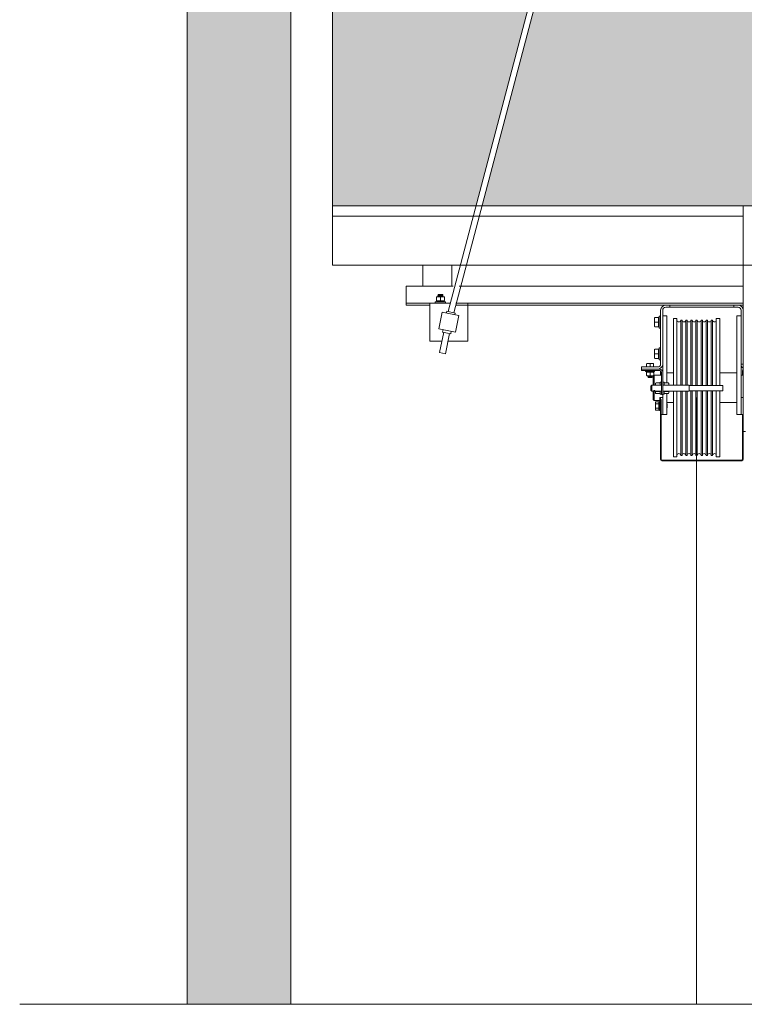
# Model space of a CAD drawing. Units: millimetres. Extents: x 0 to 210, y 0 to 297.
# Drawn here: x 139 to 163, y 93 to 125 of the extents above; entities that cross this region are included whole.
import ezdxf

# ---------------------------------------------------------------- set-up
doc = ezdxf.new("R2010")
doc.units = ezdxf.units.MM
doc.linetypes.add('PUNTORAYA', pattern=[8, 5, -1.5, 0, -1.5])
for name, color, linetype, lineweight in [('ENOR_lineas', 183, 'Continuous', 0), ('ENOR_lineasgris', 8, 'Continuous', 0), ('ENOR_muro', 140, 'Continuous', 0), ('ENOR_ptasycabina', 125, 'Continuous', 0)]:
    doc.layers.add(name, color=color, linetype=linetype, lineweight=lineweight)
doc.layers.add('ENOR_trama 1', color=8, linetype='Continuous')
doc.layers.add('ENOR_trama 2', color=254, linetype='Continuous')

# ---------------------------------------------------------------- blocks, each defined once
blk = doc.blocks.new('MA_1310_AA_SEC_SS')
at = {"layer": 'ENOR_trama 1'}
blk.add_hatch(color=256, dxfattribs=at).paths.add_polyline_path([(-0.050327, 10.066215), (-0.050396, 11.258273), (-0.300386, 11.258273), (-0.3, 4.390603), (-0.05, 4.390603), (-0.050315, 9.866215), (3.055909, 9.866215), (3.055909, 10.066215)])
at = {"layer": 'ENOR_trama 2'}
h = blk.add_hatch(color=256, dxfattribs=at)
h.paths.add_polyline_path([(0.05, 8.506215), (0.05, 6.316215), (0.395814, 6.316215), (0.948209, 8.413406), (0.927832, 8.417608), (0.946104, 8.506215)])
h.paths.add_polyline_path([(0.410566, 6.316215), (1.872903, 6.316215), (1.321462, 8.410518), (1.295878, 8.405243), (1.275057, 8.506215), (1.008616, 8.506215), (0.987795, 8.405243), (0.962207, 8.410519)])
h.paths.add_polyline_path([(2.15, 8.506215), (1.33757, 8.506215), (1.355841, 8.417608), (1.33546, 8.413405), (1.887655, 6.316215), (2.146248, 6.316215, -1), (2.146248, 6.318615), (2.15, 6.318615)])
at = {"layer": 'ENOR_lineas', "linetype": 'PUNTORAYA', "lineweight": 0, "ltscale": 0.5}
blk.add_line((-0.703434, 4.390603), (3.180948, 4.390603), dxfattribs=at)
at = {"layer": 'ENOR_lineasgris', "lineweight": 0}
blk.add_line((0.927551, 5.853459), (0.927551, 4.390603), dxfattribs=at)
at = {"layer": 'ENOR_muro', "lineweight": 0}
blk.add_lwpolyline([(-0.05, 4.390603), (-0.3, 4.390603), (-0.300442, 12.266215), (2.649558, 12.266215), (2.649558, 11.884734), (2.399558, 11.884734), (2.399558, 12.066215), (-0.050442, 12.066226), (-0.050442, 11.316226), (-0.050442, 12.066226), (-0.050327, 10.066215), (3.055909, 10.066215), (3.055909, 9.866215), (-0.050315, 9.866215), (-0.05, 4.390603)], dxfattribs=at)
at = {"layer": 'ENOR_ptasycabina'}
for p, q in [((0.05, 6.173215), (0.05, 8.539715)), ((0.05, 8.539715), (0.05, 6.173215)), ((2.15, 6.316215), (0.05, 6.316215)), ((1.039796, 6.291215), (0.05, 6.291215)), ((2.15, 6.173215), (0.05, 6.173215))]:
    blk.add_line(p, q, dxfattribs=at)
at = {"layer": 'ENOR_ptasycabina', "ltscale": 508}
for p, q in [((0.328568, 6.060914), (0.961224, 8.462816)), ((0.97519, 8.459812), (0.342559, 6.058029)), ((1.039796, 5.771684), (1.039796, 6.316215)), ((0.227432, 6.122195), (0.227432, 6.088521)), ((0.227432, 6.122195), (0.341204, 6.122195)), ((0.304082, 6.100603), (0.304648, 6.101786)), ((0.304648, 6.101786), (0.315761, 6.101786)), ((0.315761, 6.101786), (0.316327, 6.100603)), ((0.355791, 6.122195), (1.039796, 6.122195)), ((0.227432, 6.088521), (0.227432, 6.081378)), ((0.227432, 6.081378), (0.284694, 6.081378)), ((0.227432, 6.081378), (0.227432, 6.076276)), ((0.332788, 6.081378), (0.284694, 6.081378)), ((0.284694, 6.081378), (0.284694, 5.989542)), ((0.322449, 6.084644), (0.297959, 6.084644)), ((0.297959, 6.081378), (0.297959, 6.084644)), ((0.30051, 6.096101), (0.30051, 6.096451)), ((0.30051, 6.088419), (0.30051, 6.095052)), ((0.301764, 6.096582), (0.300612, 6.096582)), ((0.300612, 6.096582), (0.300819, 6.096582)), ((0.300719, 6.086889), (0.300635, 6.086889)), ((0.301531, 6.086889), (0.309432, 6.086889)), ((0.301531, 6.084644), (0.301531, 6.086889)), ((0.310204, 6.096582), (0.301764, 6.096582)), ((0.301764, 6.086889), (0.310204, 6.086889)), ((0.304082, 6.100603), (0.316327, 6.100603)), ((0.304648, 6.099392), (0.304082, 6.100603)), ((0.304082, 6.097895), (0.304648, 6.099392)), ((0.304082, 6.097895), (0.316327, 6.097895)), ((0.304648, 6.096684), (0.304082, 6.097895)), ((0.304648, 6.099392), (0.315761, 6.099392)), ((0.318644, 6.096582), (0.310204, 6.096582)), ((0.310204, 6.095052), (0.310204, 6.096582)), ((0.310204, 6.088419), (0.310204, 6.095052)), ((0.310204, 6.088419), (0.310204, 6.086889)), ((0.310204, 6.086889), (0.318644, 6.086889)), ((0.310908, 6.096684), (0.315761, 6.096684)), ((0.310966, 6.086889), (0.318878, 6.086889)), ((0.316327, 6.100603), (0.315761, 6.099392)), ((0.315761, 6.099392), (0.316327, 6.097895)), ((0.316327, 6.097895), (0.315761, 6.096684)), ((0.318878, 6.086889), (0.318878, 6.084644)), ((0.319898, 6.088419), (0.319898, 6.095052)), ((0.322449, 6.084644), (0.322449, 6.081378)), ((0.347374, 6.081378), (1.039796, 6.081378)), ((0.376531, 6.081378), (0.347374, 6.081378)), ((0.376531, 5.989542), (0.376531, 6.081378)), ((0.227432, 6.076276), (0.284694, 6.076276)), ((0.314746, 6.059569), (0.306503, 6.019594)), ((0.354721, 6.051326), (0.314746, 6.059569)), ((0.32474, 6.057508), (0.32557, 6.061532)), ((0.345557, 6.057411), (0.32557, 6.061532)), ((0.345557, 6.057411), (0.344728, 6.053387)), ((0.346322, 6.076276), (0.853061, 6.076276)), ((0.840816, 5.93444), (0.840816, 6.064031)), ((0.845918, 5.93444), (0.845918, 6.064031)), ((0.853061, 6.076276), (0.863265, 6.076276)), ((0.853061, 6.071174), (0.863265, 6.071174)), ((0.863265, 6.071174), (0.863265, 6.076276)), ((0.867602, 6.076276), (0.863265, 6.076276)), ((0.863265, 6.071174), (0.867602, 6.071174)), ((1.01301, 6.076276), (0.867602, 6.076276)), ((0.867602, 6.071174), (1.01301, 6.071174)), ((1.017347, 6.076276), (1.01301, 6.076276)), ((1.01301, 6.071174), (1.017347, 6.071174)), ((1.017347, 6.076276), (1.027551, 6.076276)), ((1.017347, 6.071174), (1.017347, 6.076276)), ((1.017347, 6.071174), (1.027551, 6.071174)), ((1.027551, 6.076276), (1.039796, 6.076276)), ((1.034694, 6.064031), (1.034694, 5.93444)), ((1.039796, 6.064031), (1.039796, 5.93444)), ((0.354721, 6.051326), (0.346478, 6.011351)), ((0.826327, 6.045398), (0.826327, 6.046559)), ((0.826327, 6.045398), (0.826327, 6.03546)), ((0.826327, 6.03546), (0.826327, 6.025522)), ((0.826327, 6.03546), (0.827857, 6.03546)), ((0.827857, 6.046684), (0.83551, 6.046684)), ((0.827857, 6.03546), (0.83551, 6.03546)), ((0.83551, 6.03546), (0.83551, 6.046684)), ((0.83551, 6.045664), (0.837551, 6.045664)), ((0.83551, 6.024235), (0.83551, 6.03546)), ((0.837551, 6.021174), (0.837551, 6.049746)), ((0.837551, 6.049746), (0.840816, 6.049746)), ((0.856122, 6.050766), (0.845918, 6.050766)), ((0.856122, 6.050766), (0.856122, 5.889062)), ((0.871429, 6.044133), (0.871429, 5.883419)), ((0.871429, 6.044133), (0.880102, 6.044133)), ((0.880102, 6.044133), (0.880102, 5.883419)), ((0.889286, 6.040562), (0.889286, 5.883419)), ((0.889286, 6.040562), (0.892347, 6.040562)), ((0.892347, 6.040562), (0.892347, 5.883419)), ((0.901531, 6.040562), (0.901531, 5.883419)), ((0.901531, 6.040562), (0.904592, 6.040562)), ((0.904592, 6.040562), (0.904592, 5.883419)), ((0.913776, 6.040562), (0.913776, 5.882756)), ((0.913776, 6.040562), (0.916837, 6.040562)), ((0.916837, 6.040562), (0.916837, 5.882756)), ((0.92602, 6.040562), (0.92602, 5.882756)), ((0.92602, 6.040562), (0.929082, 6.040562)), ((0.929082, 6.040562), (0.929082, 5.882756)), ((0.938265, 6.040562), (0.938265, 5.882756)), ((0.938265, 6.040562), (0.941327, 6.040562)), ((0.941327, 6.040562), (0.941327, 5.882756)), ((0.95051, 6.040562), (0.95051, 5.882756)), ((0.95051, 6.040562), (0.953571, 6.040562)), ((0.953571, 6.040562), (0.953571, 5.882756)), ((0.962755, 6.040562), (0.962755, 5.882756)), ((0.962755, 6.040562), (0.965816, 6.040562)), ((0.965816, 6.040562), (0.965816, 5.882756)), ((0.975, 6.044133), (0.975, 5.882756)), ((0.975, 6.044133), (0.983673, 6.044133)), ((0.983673, 6.044133), (0.983673, 5.882756)), ((1.02449, 5.813011), (1.02449, 6.050766)), ((1.02449, 6.050766), (1.034694, 6.050766)), ((0.346478, 6.011351), (0.306503, 6.019594)), ((0.308172, 5.962004), (0.318264, 6.010945)), ((0.315266, 6.011563), (0.316497, 6.017533)), ((0.335253, 6.007442), (0.315266, 6.011563)), ((0.332255, 6.00806), (0.322163, 5.959119)), ((0.336484, 6.013412), (0.335253, 6.007442)), ((0.827857, 6.024235), (0.83551, 6.024235)), ((0.837551, 6.025256), (0.83551, 6.025256)), ((0.840816, 6.021174), (0.837551, 6.021174)), ((0.284694, 5.989542), (0.31385, 5.989542)), ((0.328437, 5.989542), (0.376531, 5.989542)), ((0.322163, 5.959119), (0.308172, 5.962004)), ((0.826327, 5.968868), (0.826327, 5.970028)), ((0.826327, 5.968868), (0.826327, 5.958929)), ((0.827857, 5.970154), (0.83551, 5.970154)), ((0.83551, 5.958929), (0.83551, 5.970154)), ((0.83551, 5.969133), (0.837551, 5.969133)), ((0.837551, 5.973215), (0.837551, 5.944644)), ((0.837551, 5.973215), (0.840816, 5.973215)), ((0.815306, 5.93546), (0.807861, 5.93546)), ((0.822752, 5.93546), (0.815306, 5.93546)), ((0.815306, 5.93546), (0.815306, 5.933929)), ((0.822752, 5.93546), (0.823856, 5.93546)), ((0.826327, 5.958929), (0.826327, 5.948991)), ((0.826327, 5.958929), (0.827857, 5.958929)), ((0.827857, 5.958929), (0.83551, 5.958929)), ((0.827857, 5.947705), (0.83551, 5.947705)), ((0.83551, 5.947705), (0.83551, 5.958929)), ((0.837551, 5.948725), (0.83551, 5.948725)), ((0.840816, 5.944644), (0.837551, 5.944644)), ((0.794898, 5.927297), (0.833673, 5.927297)), ((0.794898, 5.927297), (0.794898, 5.922195)), ((0.794898, 5.922195), (0.838571, 5.922195)), ((0.794898, 5.919133), (0.794898, 5.922195)), ((0.794898, 5.919133), (0.838571, 5.919133)), ((0.804592, 5.916582), (0.804592, 5.919133)), ((0.82602, 5.916582), (0.804592, 5.916582)), ((0.806375, 5.907909), (0.806375, 5.913011)), ((0.806633, 5.933929), (0.806633, 5.927297)), ((0.806916, 5.907909), (0.806916, 5.913011)), ((0.807551, 5.914542), (0.807551, 5.916582)), ((0.807551, 5.914542), (0.808934, 5.914542)), ((0.81577, 5.914542), (0.808103, 5.914542)), ((0.811618, 5.914542), (0.823061, 5.914542)), ((0.815306, 5.933929), (0.815306, 5.927297)), ((0.822973, 5.914542), (0.81577, 5.914542)), ((0.815847, 5.907909), (0.815847, 5.913011)), ((0.823061, 5.916582), (0.823061, 5.914542)), ((0.82398, 5.933929), (0.82398, 5.927297)), ((0.824237, 5.907909), (0.824237, 5.913011)), ((0.82602, 5.919133), (0.82602, 5.916582)), ((0.840816, 5.907909), (0.840816, 5.918498)), ((0.842347, 5.907909), (0.842347, 5.916876)), ((0.842857, 5.914848), (0.842857, 5.86097)), ((0.845918, 5.93444), (0.845918, 5.914848)), ((0.845918, 5.914848), (0.845918, 5.86097)), ((0.856122, 5.913011), (0.871429, 5.913011)), ((0.983673, 5.913011), (1.02449, 5.913011)), ((1.039796, 5.93444), (1.034694, 5.93444)), ((1.034694, 5.813011), (1.034694, 5.93444)), ((1.038265, 5.911991), (1.038265, 5.918521)), ((1.038265, 5.907909), (1.038265, 5.911991)), ((1.039796, 5.911991), (1.038265, 5.911991)), ((0.808103, 5.906378), (0.81577, 5.906378)), ((0.810204, 5.904368), (0.810854, 5.905868)), ((0.820408, 5.904368), (0.810204, 5.904368)), ((0.810854, 5.902837), (0.810204, 5.904368)), ((0.810408, 5.901786), (0.810854, 5.902837)), ((0.820205, 5.901786), (0.810408, 5.901786)), ((0.819759, 5.902837), (0.810854, 5.902837)), ((0.81577, 5.906378), (0.822973, 5.906378)), ((0.819759, 5.905868), (0.820408, 5.904368)), ((0.820408, 5.904368), (0.819759, 5.902837)), ((0.819759, 5.902837), (0.820205, 5.901786)), ((0.822959, 5.905868), (0.823469, 5.906378)), ((0.822959, 5.905868), (0.822959, 5.883419)), ((0.823928, 5.906837), (0.825, 5.907909)), ((0.825, 5.907909), (0.825, 5.883419)), ((0.825, 5.907909), (0.842857, 5.907909)), ((0.838061, 5.889062), (0.829898, 5.889062)), ((0.839592, 5.883419), (0.839592, 5.890467)), ((0.839592, 5.890467), (0.842857, 5.890467)), ((0.845918, 5.890467), (0.849184, 5.890467)), ((0.849184, 5.890467), (0.849184, 5.883419)), ((0.850714, 5.889062), (0.858878, 5.889062)), ((1.034694, 5.907909), (1.039796, 5.907909)), ((0.817347, 5.881378), (0.819388, 5.883419)), ((0.817347, 5.871174), (0.817347, 5.881378)), ((0.819388, 5.869133), (0.817347, 5.871174)), ((0.819388, 5.883419), (0.819388, 5.869133)), ((0.819388, 5.883419), (0.842857, 5.883419)), ((0.842857, 5.869133), (0.819388, 5.869133)), ((0.822959, 5.869133), (0.822959, 5.848725)), ((0.825, 5.869133), (0.825, 5.846684)), ((0.828367, 5.887586), (0.828367, 5.883524)), ((0.828367, 5.869382), (0.828367, 5.864775)), ((0.838061, 5.868503), (0.829898, 5.868503)), ((0.839592, 5.861895), (0.839592, 5.869278)), ((0.845918, 5.883419), (0.909184, 5.883419)), ((0.909184, 5.869133), (0.845918, 5.869133)), ((0.849184, 5.869244), (0.849184, 5.861895)), ((0.850714, 5.868503), (0.858878, 5.868503)), ((0.860408, 5.883638), (0.860408, 5.887586)), ((0.860408, 5.864775), (0.860408, 5.869382)), ((0.871429, 5.869133), (0.871429, 5.71046)), ((0.880102, 5.869133), (0.880102, 5.71046)), ((0.889286, 5.869133), (0.889286, 5.714031)), ((0.892347, 5.869133), (0.892347, 5.714031)), ((0.901531, 5.869133), (0.901531, 5.714031)), ((0.904592, 5.869133), (0.904592, 5.714031)), ((0.909184, 5.869133), (0.909184, 5.883419)), ((0.909184, 5.882756), (0.990816, 5.882756)), ((0.990816, 5.869797), (0.909184, 5.869797)), ((0.913776, 5.869797), (0.913776, 5.714031)), ((0.916837, 5.869797), (0.916837, 5.714031)), ((0.92602, 5.869797), (0.92602, 5.714031)), ((0.929082, 5.869797), (0.929082, 5.714031)), ((0.938265, 5.869797), (0.938265, 5.714031)), ((0.941327, 5.869797), (0.941327, 5.714031)), ((0.95051, 5.869797), (0.95051, 5.714031)), ((0.953571, 5.869797), (0.953571, 5.714031)), ((0.962755, 5.869797), (0.962755, 5.714031)), ((0.965816, 5.869797), (0.965816, 5.714031)), ((0.975, 5.869797), (0.975, 5.71046)), ((0.983673, 5.869797), (0.983673, 5.71046)), ((0.990816, 5.882756), (0.990816, 5.869797)), ((0.825, 5.846684), (0.822959, 5.848725)), ((0.838776, 5.846684), (0.825, 5.846684)), ((0.828061, 5.842), (0.828061, 5.837708)), ((0.829592, 5.843419), (0.836224, 5.843419)), ((0.838061, 5.863299), (0.829898, 5.863299)), ((0.836224, 5.838419), (0.836224, 5.843419)), ((0.836224, 5.841174), (0.838265, 5.841174)), ((0.838265, 5.844133), (0.838265, 5.822705)), ((0.838265, 5.844133), (0.840816, 5.844133)), ((0.838776, 5.853827), (0.838776, 5.846684)), ((0.838776, 5.853827), (0.840816, 5.853827)), ((0.842857, 5.861895), (0.839592, 5.861895)), ((0.840816, 5.849235), (0.840816, 5.853827)), ((0.840816, 5.853827), (0.845918, 5.853827)), ((0.840816, 5.70495), (0.840816, 5.849235)), ((0.840816, 5.849235), (0.842347, 5.849235)), ((0.842347, 5.70495), (0.842347, 5.849235)), ((0.842857, 5.86097), (0.845918, 5.86097)), ((0.849184, 5.861895), (0.845918, 5.861895)), ((0.845918, 5.86097), (0.845918, 5.813011)), ((0.850714, 5.863299), (0.858878, 5.863299)), ((0.856122, 5.863299), (0.856122, 5.813011)), ((0.871429, 5.841582), (0.856122, 5.841582)), ((1.02449, 5.841582), (0.983673, 5.841582)), ((1.039796, 5.853827), (1.034694, 5.853827)), ((0.828061, 5.837708), (0.828061, 5.82913)), ((0.828061, 5.82913), (0.828061, 5.824838)), ((0.829592, 5.838419), (0.836224, 5.838419)), ((0.829592, 5.828419), (0.836224, 5.828419)), ((0.829592, 5.823419), (0.836224, 5.823419)), ((0.836224, 5.828419), (0.836224, 5.838419)), ((0.836224, 5.823419), (0.836224, 5.828419)), ((0.838265, 5.825664), (0.836224, 5.825664)), ((0.840816, 5.822705), (0.838265, 5.822705)), ((0.856122, 5.838215), (0.856633, 5.837705)), ((0.856633, 5.829133), (0.856122, 5.828623)), ((0.856633, 5.837705), (0.856633, 5.829133)), ((0.842347, 5.813011), (0.845918, 5.813011)), ((0.856122, 5.813011), (0.845918, 5.813011)), ((1.02449, 5.813011), (1.034694, 5.813011)), ((1.039796, 5.813011), (1.034694, 5.813011)), ((1.038265, 5.808419), (1.038265, 5.813011)), ((1.038265, 5.769133), (1.038265, 5.808419)), ((1.039796, 5.808419), (1.038265, 5.808419)), ((1.038265, 5.769133), (1.038265, 5.70495)), ((1.039796, 5.769133), (1.038265, 5.769133)), ((1.039796, 5.771684), (1.044898, 5.771684)), ((1.039796, 5.769133), (1.039796, 5.771684)), ((1.039796, 5.769133), (1.039796, 5.70495)), ((1.036122, 5.702807), (0.84449, 5.702807)), ((1.036122, 5.701276), (0.84449, 5.701276)), ((0.880102, 5.71046), (0.871429, 5.71046)), ((0.892347, 5.714031), (0.889286, 5.714031)), ((0.904592, 5.714031), (0.901531, 5.714031)), ((0.916837, 5.714031), (0.913776, 5.714031)), ((0.929082, 5.714031), (0.92602, 5.714031)), ((0.941327, 5.714031), (0.938265, 5.714031)), ((0.953571, 5.714031), (0.95051, 5.714031)), ((0.965816, 5.714031), (0.962755, 5.714031)), ((0.983673, 5.71046), (0.975, 5.71046))]:
    blk.add_line(p, q, dxfattribs=at)
blk.add_lwpolyline([(0.268028, 6.122195), (0.337803, 6.122195), (0.337803, 6.173215), (0.268028, 6.173215)], close=True, dxfattribs=at)
for centre, radius, start, end in [((0.853061, 6.064031), 0.012245, 90, 180), ((0.853061, 6.064031), 0.007143, 90, 180), ((1.027551, 6.064031), 0.012245, 0, 90), ((1.027551, 6.064031), 0.007143, 0, 90), ((0.884694, 6.040562), 0.004592, 180, 0), ((0.896939, 6.040562), 0.004592, 180, 0), ((0.909184, 6.040562), 0.004592, 180, 0), ((0.921429, 6.040562), 0.004592, 180, 0), ((0.933673, 6.040562), 0.004592, 180, 0), ((0.945918, 6.040562), 0.004592, 180, 0), ((0.958163, 6.040562), 0.004592, 180, 0), ((0.970408, 6.040562), 0.004592, 180, 0), ((0.808149, 5.913392), 0.007708, 357.164361, 8.575385), ((0.833673, 5.93444), 0.012245, 270, 0), ((0.833673, 5.93444), 0.007143, 270, 0), ((0.838571, 5.914848), 0.007347, 0, 90), ((0.838571, 5.914848), 0.004286, 0, 90), ((0.838673, 5.918521), 0.003673, 86.158467, 90), ((1.046939, 5.93444), 0.012245, 180, 234.314665), ((1.041939, 5.918521), 0.003673, 125.685335, 180), ((0.808149, 5.907528), 0.007708, 351.424615, 2.835639), ((0.829921, 5.887507), 0.001556, 90.855388, 177.065353), ((0.838038, 5.887507), 0.001556, 2.934647, 89.144612), ((0.850738, 5.887507), 0.001556, 90.855388, 177.065353), ((0.858854, 5.887507), 0.001556, 2.934647, 89.144612), ((0.829921, 5.864855), 0.001556, 182.934647, 269.144612), ((0.838038, 5.864855), 0.001556, 270.855388, 357.065353), ((0.850738, 5.864855), 0.001556, 182.934647, 269.144612), ((0.858854, 5.864855), 0.001556, 270.855388, 357.065353), ((0.84449, 5.70495), 0.003673, 180, 270), ((0.84449, 5.70495), 0.002143, 180, 270), ((0.884694, 5.714031), 0.004592, 0, 180), ((0.896939, 5.714031), 0.004592, 0, 180), ((0.909184, 5.714031), 0.004592, 0, 180), ((0.921429, 5.714031), 0.004592, 0, 180), ((0.933673, 5.714031), 0.004592, 0, 180), ((0.945918, 5.714031), 0.004592, 0, 180), ((0.958163, 5.714031), 0.004592, 0, 180), ((0.970408, 5.714031), 0.004592, 0, 180), ((1.036122, 5.70495), 0.003673, 270, 0), ((1.036122, 5.70495), 0.002143, 270, 0)]:
    blk.add_arc(centre, radius, start, end, dxfattribs=at)
for points, knots in [([(0.301764, 6.096582), (0.301681, 6.096582), (0.301595, 6.09657), (0.301432, 6.096523), (0.301354, 6.09649), (0.301131, 6.096363), (0.300994, 6.096243), (0.300768, 6.095961), (0.300676, 6.095795), (0.300547, 6.095438), (0.30051, 6.095247), (0.30051, 6.095052)], [0, 0, 0, 0, 0.125, 0.125, 0.25, 0.25, 0.5, 0.5, 0.75, 0.75, 1, 1, 1, 1]), ([(0.301764, 6.086889), (0.301681, 6.086889), (0.301595, 6.086901), (0.301432, 6.086948), (0.301354, 6.086981), (0.301131, 6.087108), (0.300994, 6.087228), (0.300768, 6.08751), (0.300676, 6.087676), (0.300547, 6.088033), (0.30051, 6.088224), (0.30051, 6.088419)], [0, 0, 0, 0, 0.125, 0.125, 0.25, 0.25, 0.5, 0.5, 0.75, 0.75, 1, 1, 1, 1]), ([(0.319898, 6.095052), (0.319898, 6.095247), (0.319861, 6.095438), (0.319733, 6.095795), (0.31964, 6.095961), (0.319414, 6.096243), (0.319277, 6.096363), (0.319054, 6.09649), (0.318976, 6.096523), (0.318813, 6.09657), (0.318727, 6.096582), (0.318644, 6.096582)], [0, 0, 0, 0, 0.25, 0.25, 0.5, 0.5, 0.75, 0.75, 0.875, 0.875, 1, 1, 1, 1]), ([(0.319898, 6.088419), (0.319898, 6.088224), (0.319861, 6.088033), (0.319733, 6.087676), (0.31964, 6.08751), (0.319414, 6.087228), (0.319277, 6.087108), (0.319054, 6.086981), (0.318976, 6.086948), (0.318813, 6.086901), (0.318727, 6.086889), (0.318644, 6.086889)], [0, 0, 0, 0, 0.25, 0.25, 0.5, 0.5, 0.75, 0.75, 0.875, 0.875, 1, 1, 1, 1]), ([(0.827857, 6.046684), (0.827659, 6.046684), (0.827466, 6.046647), (0.827105, 6.046514), (0.826939, 6.046417), (0.826658, 6.046184), (0.826539, 6.046044), (0.826416, 6.045815), (0.826384, 6.045735), (0.826338, 6.045569), (0.826327, 6.045483), (0.826327, 6.045398)], [0, 0, 0, 0, 0.25, 0.25, 0.5, 0.5, 0.75, 0.75, 0.875, 0.875, 1, 1, 1, 1]), ([(0.826327, 6.025522), (0.826327, 6.025437), (0.826338, 6.025351), (0.826384, 6.025185), (0.826416, 6.025105), (0.826539, 6.024876), (0.826658, 6.024736), (0.826939, 6.024502), (0.827105, 6.024406), (0.827466, 6.024273), (0.827659, 6.024235), (0.827857, 6.024235)], [0, 0, 0, 0, 0.125, 0.125, 0.25, 0.25, 0.5, 0.5, 0.75, 0.75, 1, 1, 1, 1]), ([(0.827857, 5.970154), (0.827659, 5.970154), (0.827466, 5.970116), (0.827105, 5.969983), (0.826939, 5.969887), (0.826658, 5.969653), (0.826539, 5.969513), (0.826416, 5.969284), (0.826384, 5.969205), (0.826338, 5.969038), (0.826327, 5.968952), (0.826327, 5.968868)], [0, 0, 0, 0, 0.25, 0.25, 0.5, 0.5, 0.75, 0.75, 0.875, 0.875, 1, 1, 1, 1]), ([(0.807861, 5.93546), (0.807696, 5.93546), (0.80753, 5.935407), (0.807309, 5.935278), (0.807238, 5.935225), (0.807108, 5.935108), (0.807048, 5.935043), (0.806883, 5.93483), (0.806793, 5.934666), (0.806668, 5.934311), (0.806633, 5.934122), (0.806633, 5.933929)], [0, 0, 0, 0, 0.25, 0.25, 0.375, 0.375, 0.5, 0.5, 0.75, 0.75, 1, 1, 1, 1]), ([(0.82398, 5.933929), (0.82398, 5.934122), (0.823944, 5.934311), (0.823819, 5.934666), (0.823729, 5.93483), (0.823564, 5.935043), (0.823504, 5.935108), (0.823374, 5.935225), (0.823303, 5.935278), (0.823083, 5.935407), (0.822916, 5.93546), (0.822752, 5.93546)], [0, 0, 0, 0, 0.25, 0.25, 0.5, 0.5, 0.625, 0.625, 0.75, 0.75, 1, 1, 1, 1]), ([(0.826327, 5.948991), (0.826327, 5.948907), (0.826338, 5.948821), (0.826384, 5.948654), (0.826416, 5.948574), (0.826539, 5.948346), (0.826658, 5.948205), (0.826939, 5.947972), (0.827105, 5.947876), (0.827466, 5.947743), (0.827659, 5.947705), (0.827857, 5.947705)], [0, 0, 0, 0, 0.125, 0.125, 0.25, 0.25, 0.5, 0.5, 0.75, 0.75, 1, 1, 1, 1]), ([(0.806375, 5.913011), (0.806465, 5.913725), (0.806555, 5.91444), (0.806645, 5.91444), (0.806656, 5.91444), (0.806667, 5.914429), (0.806678, 5.91441)], [0, 0, 0, 0, 0.5, 0.5, 0.5, 0.56, 0.56, 0.56, 0.56]), ([(0.808103, 5.914542), (0.807944, 5.914542), (0.807783, 5.914489), (0.80757, 5.91436), (0.807502, 5.914307), (0.807375, 5.91419), (0.807318, 5.914124), (0.807158, 5.913912), (0.807071, 5.913747), (0.80695, 5.913393), (0.806916, 5.913204), (0.806916, 5.913011)], [0, 0, 0, 0, 0.25, 0.25, 0.375, 0.375, 0.5, 0.5, 0.75, 0.75, 1, 1, 1, 1]), ([(0.822973, 5.914542), (0.823142, 5.914542), (0.823314, 5.914489), (0.823541, 5.91436), (0.823614, 5.914307), (0.823748, 5.91419), (0.82381, 5.914124), (0.823979, 5.913912), (0.824072, 5.913747), (0.824201, 5.913393), (0.824237, 5.913204), (0.824237, 5.913011)], [0, 0, 0, 0, 0.25, 0.25, 0.375, 0.375, 0.5, 0.5, 0.75, 0.75, 1, 1, 1, 1]), ([(0.824114, 5.913918), (0.824065, 5.914227), (0.824016, 5.91444), (0.823967, 5.91444), (0.823956, 5.91444), (0.823945, 5.914429), (0.823934, 5.91441)], [0.227356674, 0.227356674, 0.227356674, 0.227356674, 0.5, 0.5, 0.5, 0.56, 0.56, 0.56, 0.56]), ([(0.806916, 5.907909), (0.806826, 5.907195), (0.806735, 5.90648), (0.806645, 5.90648), (0.806555, 5.90648), (0.806465, 5.907195), (0.806375, 5.907909)], [0, 0, 0, 0, 0.5, 0.5, 0.5, 1, 1, 1, 1]), ([(0.808103, 5.906378), (0.807944, 5.906378), (0.807783, 5.906431), (0.80757, 5.90656), (0.807502, 5.906613), (0.807375, 5.90673), (0.807318, 5.906795), (0.807158, 5.907008), (0.807071, 5.907173), (0.80695, 5.907527), (0.806916, 5.907716), (0.806916, 5.907909)], [0, 0, 0, 0, 0.25, 0.25, 0.375, 0.375, 0.5, 0.5, 0.75, 0.75, 1, 1, 1, 1]), ([(0.824237, 5.907909), (0.824237, 5.907716), (0.824201, 5.907527), (0.824072, 5.907173), (0.823979, 5.907008), (0.82381, 5.906795), (0.823748, 5.90673), (0.823614, 5.906613), (0.823541, 5.90656), (0.823314, 5.906431), (0.823142, 5.906378), (0.822973, 5.906378)], [0, 0, 0, 0, 0.25, 0.25, 0.5, 0.5, 0.625, 0.625, 0.75, 0.75, 1, 1, 1, 1]), ([(0.827551, 5.869734), (0.827551, 5.869802), (0.827522, 5.869877), (0.827467, 5.869951), (0.827412, 5.870026), (0.827329, 5.870102), (0.827225, 5.870171), (0.82712, 5.870241), (0.826991, 5.870306), (0.826847, 5.870359), (0.826702, 5.870412), (0.826539, 5.870453), (0.82637, 5.870477), (0.826204, 5.8705), (0.826029, 5.870507), (0.82586, 5.870496), (0.825693, 5.870485), (0.825527, 5.870458), (0.825376, 5.870417), (0.825223, 5.870375), (0.825081, 5.870319), (0.82496, 5.870256), (0.824836, 5.870191), (0.824731, 5.870117), (0.824654, 5.870042), (0.824576, 5.869966), (0.824524, 5.869888), (0.824502, 5.869815), (0.824481, 5.869743), (0.824488, 5.869675), (0.824522, 5.869615), (0.824556, 5.869556), (0.824619, 5.869503), (0.824704, 5.86946), (0.82479, 5.869416), (0.824902, 5.869381), (0.825031, 5.869354), (0.825163, 5.869326), (0.825315, 5.869306), (0.825476, 5.869293), (0.825637, 5.86928), (0.82581, 5.869273), (0.825982, 5.869272), (0.826151, 5.869271), (0.826322, 5.869276), (0.826482, 5.869287), (0.826642, 5.869297), (0.826795, 5.869314), (0.826929, 5.869338), (0.827066, 5.869362), (0.827188, 5.869395), (0.827284, 5.869436), (0.827381, 5.869477), (0.827455, 5.869528), (0.8275, 5.869587), (0.827534, 5.869631), (0.827551, 5.869681), (0.827551, 5.869734)], [0, 0, 0, 0, 0.05287646, 0.05287646, 0.05287646, 0.10570373, 0.10570373, 0.10570373, 0.15927214, 0.15927214, 0.15927214, 0.21342915, 0.21342915, 0.21342915, 0.26676361, 0.26676361, 0.26676361, 0.31914008, 0.31914008, 0.31914008, 0.37191836, 0.37191836, 0.37191836, 0.42581732, 0.42581732, 0.42581732, 0.47983585, 0.47983585, 0.47983585, 0.53280117, 0.53280117, 0.53280117, 0.58519066, 0.58519066, 0.58519066, 0.638312, 0.638312, 0.638312, 0.69239713, 0.69239713, 0.69239713, 0.74618128, 0.74618128, 0.74618128, 0.79881307, 0.79881307, 0.79881307, 0.8512623, 0.8512623, 0.8512623, 0.90475362, 0.90475362, 0.90475362, 0.95891203, 0.95891203, 0.95891203, 1, 1, 1, 1]), ([(0.82844, 5.86913), (0.828457, 5.869101), (0.828476, 5.869073), (0.82858, 5.868941), (0.828698, 5.868845), (0.82898, 5.868685), (0.829146, 5.868619), (0.829507, 5.868528), (0.8297, 5.868503), (0.829898, 5.868503)], [0.184011505, 0.184011505, 0.184011505, 0.184011505, 0.25, 0.25, 0.5, 0.5, 0.75, 0.75, 1, 1, 1, 1]), ([(0.839519, 5.86913), (0.839502, 5.869101), (0.839483, 5.869073), (0.839379, 5.868941), (0.839261, 5.868845), (0.838979, 5.868685), (0.838813, 5.868619), (0.838453, 5.868528), (0.838259, 5.868503), (0.838061, 5.868503)], [0.184011505, 0.184011505, 0.184011505, 0.184011505, 0.25, 0.25, 0.5, 0.5, 0.75, 0.75, 1, 1, 1, 1]), ([(0.849257, 5.86913), (0.849273, 5.869101), (0.849293, 5.869073), (0.849397, 5.868941), (0.849515, 5.868845), (0.849796, 5.868685), (0.849963, 5.868619), (0.850323, 5.868528), (0.850516, 5.868503), (0.850714, 5.868503)], [0.184011505, 0.184011505, 0.184011505, 0.184011505, 0.25, 0.25, 0.5, 0.5, 0.75, 0.75, 1, 1, 1, 1]), ([(0.858878, 5.868503), (0.859075, 5.868503), (0.859269, 5.868528), (0.859629, 5.868619), (0.859796, 5.868685), (0.860077, 5.868845), (0.860195, 5.868941), (0.860299, 5.869073), (0.860318, 5.869101), (0.860335, 5.86913)], [0, 0, 0, 0, 0.25, 0.25, 0.5, 0.5, 0.75, 0.75, 0.815988495, 0.815988495, 0.815988495, 0.815988495]), ([(0.828061, 5.842), (0.828061, 5.842191), (0.828114, 5.842383), (0.828243, 5.842638), (0.828296, 5.84272), (0.828413, 5.84287), (0.828478, 5.842939), (0.828691, 5.84313), (0.828856, 5.843234), (0.82921, 5.843378), (0.829399, 5.843419), (0.829592, 5.843419)], [0, 0, 0, 0, 0.25, 0.25, 0.375, 0.375, 0.5, 0.5, 0.75, 0.75, 1, 1, 1, 1]), ([(0.828061, 5.837708), (0.828061, 5.837804), (0.828114, 5.8379), (0.828243, 5.838028), (0.828296, 5.838069), (0.828413, 5.838144), (0.828478, 5.838179), (0.828691, 5.838274), (0.828856, 5.838326), (0.82921, 5.838399), (0.829399, 5.838419), (0.829592, 5.838419)], [0, 0, 0, 0, 0.25, 0.25, 0.375, 0.375, 0.5, 0.5, 0.75, 0.75, 1, 1, 1, 1]), ([(0.828061, 5.82913), (0.828061, 5.829034), (0.828114, 5.828938), (0.828243, 5.82881), (0.828296, 5.828769), (0.828413, 5.828694), (0.828478, 5.828659), (0.828691, 5.828564), (0.828856, 5.828512), (0.82921, 5.82844), (0.829399, 5.828419), (0.829592, 5.828419)], [0, 0, 0, 0, 0.25, 0.25, 0.375, 0.375, 0.5, 0.5, 0.75, 0.75, 1, 1, 1, 1]), ([(0.829592, 5.823419), (0.829399, 5.823419), (0.82921, 5.82346), (0.828856, 5.823605), (0.828691, 5.823708), (0.828478, 5.823899), (0.828413, 5.823968), (0.828296, 5.824119), (0.828243, 5.8242), (0.828114, 5.824455), (0.828061, 5.824648), (0.828061, 5.824838)], [0, 0, 0, 0, 0.25, 0.25, 0.5, 0.5, 0.625, 0.625, 0.75, 0.75, 1, 1, 1, 1])]:
    blk.add_open_spline(points, degree=3, knots=knots, dxfattribs=at)
blk.add_open_spline([(0.823971, 5.906481), (0.824032, 5.906494), (0.824093, 5.906835), (0.824155, 5.907277)], degree=3, dxfattribs=at)
blk = doc.blocks.new('MA_1310_ficha 1_SSA')
at = {"layer": 'ENOR_trama 2', "xscale": 13.33333333331393, "yscale": 13.33333333331393, "zscale": 13.33333333333332}
blk.add_blockref('MA_1310_AA_SEC_SS', (148.795, 34.499), dxfattribs=at)

msp = doc.modelspace()

# ---------------------------------------------------------------- block references
at = {"layer": 'ENOR_trama 2'}
msp.add_blockref('MA_1310_ficha 1_SSA', (0, 0), dxfattribs=at)

doc.saveas('drawing.dxf')
